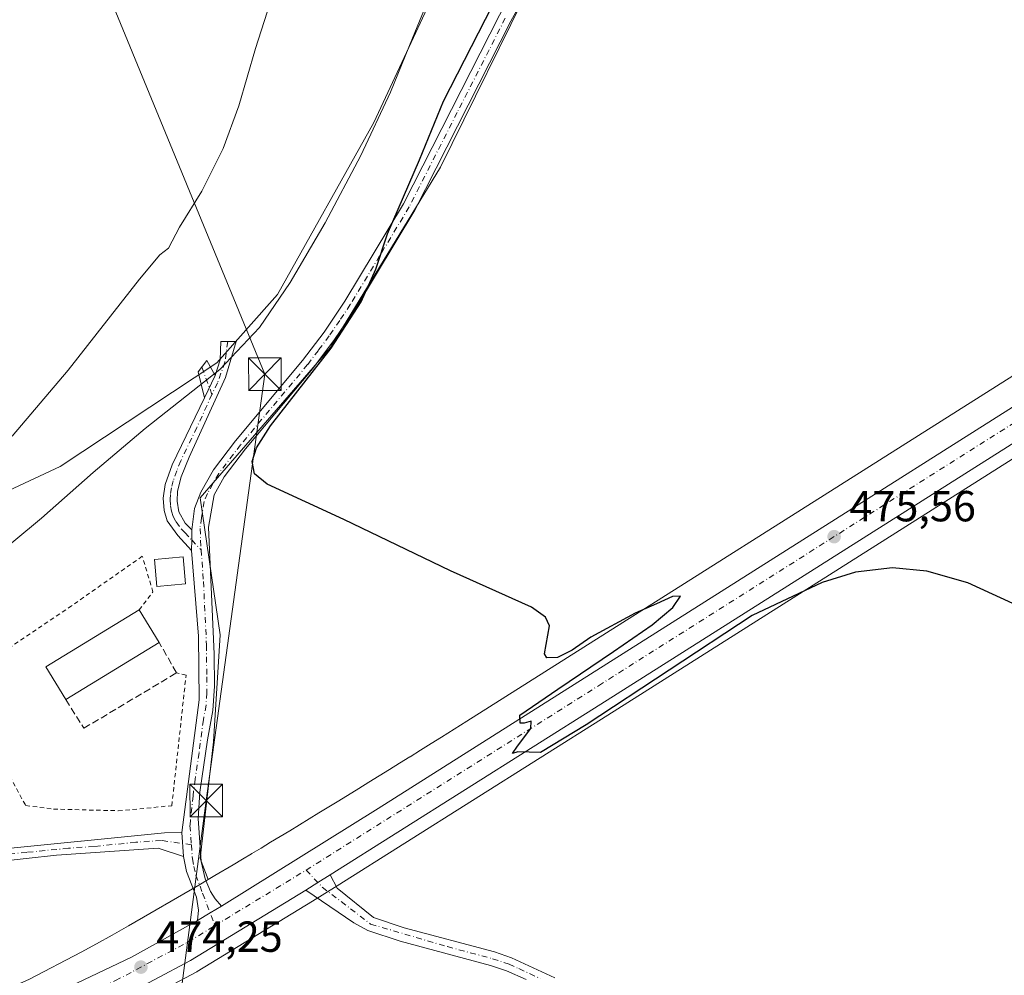
# Model space of a CAD drawing. Units: metres. Extents: x 638288 to 641750, y 4722873 to 4725256.
# Drawn here: x 641219 to 641446, y 4724428 to 4724649 of the extents above; entities that cross this region are included whole.
import ezdxf

# ---------------------------------------------------------------- set-up
doc = ezdxf.new("R2010")
doc.units = ezdxf.units.M
doc.header["$MEASUREMENT"] = 0
for name, pattern in [('DGN Style 2', [1.6480167562047852, 0.988810053722871, -0.6592067024819142]), ('DGN Style 3', [2.307223458686699, 1.648016756204785, -0.6592067024819142]), ('DGN Style 4', [2.6384748266838614, 1.318413404963828, -0.6592067024819142, 0.001648016756204785, -0.6592067024819142])]:
    doc.linetypes.add(name, pattern=pattern)
for name, color, linetype, lineweight in [('Alambrada', 7, 'DGN Style 2', 0), ('Camino Cxs', 7, 'Continuous', 0), ('Camino eje', 30, 'DGN Style 4', 13), ('Carretera de calzada única Cxs', 7, 'Continuous', 13), ('Carretera de calzada única eje', 7, 'DGN Style 4', 0), ('Corriente artificial lineal', 4, 'DGN Style 3', 13), ('Cultivos herbáceos CxS', 92, 'Continuous', 0), ('Cultivos leñosos CxS', 92, 'Continuous', 0), ('Curva de nivel maestra', 30, 'Continuous', 30), ('Curva de nivel normal', 30, 'Continuous', 0), ('Edificación Cxs', 1, 'Continuous', 13), ('Instalación deportiva CxS', 7, 'Continuous', 0), ('Muro lineal', 1, 'DGN Style 3', 13), ('Núcleo urbano CxS', 7, 'Continuous', 0), ('Pastizal CxS', 92, 'Continuous', 0), ('Pista no pavimentada Cxs', 111, 'Continuous', 0), ('Pista no pavimentada eje', 91, 'DGN Style 4', 0), ('Punto de cota en terreno', 7, 'Continuous', 0), ('Rótulo de punto de cota en terreno', 7, 'Continuous', 0), ('Tendido', 6, 'Continuous', 0), ('Torre de tendido puntual', 7, 'Continuous', 0)]:
    doc.layers.add(name, color=color, linetype=linetype, lineweight=lineweight)
doc.styles.add('Style-Arial', font='txt')

# ---------------------------------------------------------------- blocks, each defined once
blk = doc.blocks.new('*U16')
at = {"layer": 'Cultivos herbáceos CxS', "color": 92, "linetype": 'Continuous', "lineweight": 0}
blk.add_polyline3d([(641371.5069000004, 4724781.274499999, 474.6408999999985), (641367.4275000002, 4724755.6229, 473.5473999999958), (641363.9310999997, 4724731.1373, 473.6518999999971), (641359.2688999996, 4724714.8135, 473.222299999994), (641331.8803000003, 4724679.2509, 471.0304999999935), (641320.8082999998, 4724668.757099999, 469.8178000000044), (641300.4124999996, 4724625.0339, 469.4916999999987), (641278.2679000003, 4724585.3903, 468.9084000000003), (641264.2827000003, 4724569.649499999, 468.718200000003), (641228.1535, 4724545.7467, 467.4072000000015), (641201.9313000003, 4724533.503900001, 465.0476000000053), (641180.3701, 4724510.941299999, 464.777700000006), (641166.9665000001, 4724484.706499999, 465.7453999999998), (641162.3043000001, 4724459.637900001, 467.2488000000012), (641168.7137000002, 4724433.4033, 469.9413999999961), (641166.3827000001, 4724425.2415, 470.360400000005)], dxfattribs=at)
blk = doc.blocks.new('5PATER')
at = {"layer": 'Cultivos leñosos CxS', "linetype": 'Continuous', "lineweight": 0}
h = blk.add_hatch(color=51, dxfattribs=at)
edge = h.paths.add_edge_path()
edge.add_ellipse((0, 0), major_axis=(-0.1095731443231308, -0.1110710700762829), ratio=0.9994222409660322, start_angle=0, end_angle=360)
blk = doc.blocks.new('5TTEND')
at = {"layer": 'Instalación deportiva CxS', "color": 7, "linetype": 'Continuous', "lineweight": 0}
for p, q in [((-0.375, 0.3754), (0.375, -0.3746)), ((0.3720000000000001, 0.3784000000000001), (-0.3720000000000001, -0.3776))]:
    blk.add_line(p, q, dxfattribs=at)
at = {"layer": 'Instalación deportiva CxS', "color": 7, "linetype": 'Continuous', "lineweight": 0, "flags": 128}
blk.add_lwpolyline([(-0.375, -0.3746), (0.375, -0.3746), (0.375, 0.3754), (-0.375, 0.3754), (-0.3720000000000001, -0.3776)], dxfattribs=at)

msp = doc.modelspace()

# ---------------------------------------------------------------- linework, layer by layer
at = {"layer": 'Alambrada', "color": 7, "linetype": 'DGN Style 2', "lineweight": 0}
msp.add_polyline3d([(641246.3901000004, 4724512.6601, 475.8077999999951), (641249.5301000001, 4724516.8101, 475.3797999999952), (641247.0800999999, 4724525.020099999, 474.8646000000008), (641230.7801000001, 4724513.600099999, 474.3576999999932), (641204.7301000003, 4724496.0701, 474.8641999999964), (641220.1901000004, 4724467.540100001, 474.2592000000004), (641226.5900999998, 4724466.720100001, 474.0905000000057), (641241.5500999996, 4724466.340100001, 474.0016999999935), (641253.8901000004, 4724467.5001, 474.1000000000058), (641257.1601, 4724497.610099999, 474.624100000001), (641254.9600999998, 4724498.130100001, 474.7590999999957)], dxfattribs=at)
at = {"layer": 'Camino Cxs', "color": 7, "linetype": 'Continuous', "lineweight": 0, "extrusion": (0.05621025589149761, 0.116273634127477, 0.9916253572490984), "elevation": 585854.3127967727, "flags": 128}
msp.add_lwpolyline([(1478980.191253857, -4494679.314035848), (1478980.191253857, -4494673.567905637)], dxfattribs=at)
msp.add_lwpolyline([(1478980.191253857, -4494679.314035848), (1478980.191253857, -4494673.567905637)], dxfattribs=at)
at = {"layer": 'Camino Cxs', "color": 7, "linetype": 'Continuous', "lineweight": 0, "extrusion": (-0.9997996409222606, 0.01283416981956958, 0.01536105780086322), "elevation": -580487.2822365246, "flags": 128}
msp.add_lwpolyline([(-4732368.11333515, 9393.224482955766), (-4732370.550852681, 9392.802133123543), (-4732372.901018486, 9392.661116485282)], dxfattribs=at)
at = {"layer": 'Camino Cxs', "color": 7, "linetype": 'Continuous', "lineweight": 0, "extrusion": (-0.0002850312053047366, 0.004026979330018925, 0.9999918510641413), "elevation": 19316.71034667626, "flags": 128}
msp.add_lwpolyline([(641256.7092155865, 4724416.319158329), (641256.3192092456, 4724421.829203005)], dxfattribs=at)
at = {"layer": 'Camino Cxs', "color": 7, "linetype": 'Continuous', "lineweight": 0}
msp.add_polyline3d([(641258.4901000002, 4724531.120100001, 474.6542000000045), (641258.4621000001, 4724528.770099999, 474.7951999999932), (641258.4373000005, 4724526.332699999, 475.2174999999989), (641255.2401000002, 4724529.8301, 474.8849000000046), (641252.8101000005, 4724533.200099999, 474.4891000000061), (641252.1001000004, 4724535.5701, 474.3166999999958), (641251.9200999998, 4724538.450099999, 473.9961000000039), (641252.3701, 4724541.5601, 473.4928999999975), (641253.9600999998, 4724546.100099999, 472.9070999999968), (641261.4101, 4724561.540100001, 470.8481000000029), (641263.8901000004, 4724566.670100001, 470.1059999999998), (641265.0500999996, 4724570.290100001, 469.534799999994), (641265.2100999998, 4724574.5601, 468.7728999999963), (641268.7200999996, 4724574.5701, 469.5718999999954), (641266.2801000001, 4724566.2601, 470.811600000001), (641257.8901000004, 4724547.9001, 473.2035000000033), (641256.0500999996, 4724543.300100001, 473.7581000000064), (641255.2200999996, 4724540.0101, 474.0611999999965), (641255.0900999998, 4724537.7401, 474.3087999999989), (641255.5201000003, 4724535.2301, 474.4484999999986), (641256.9700999996, 4724532.670100001, 474.5463000000018)], close=True, dxfattribs=at)
for points in [[(641263.8901000004, 4724566.670100001, 470.1059999999998), (641265.0500999996, 4724570.290100001, 469.534799999994), (641265.2100999998, 4724574.5601, 468.7728999999963), (641268.7200999996, 4724574.5701, 469.5718999999954), (641266.2801000001, 4724566.2601, 470.811600000001), (641257.8901000004, 4724547.9001, 473.2035000000033), (641256.0500999996, 4724543.300100001, 473.7581000000064), (641255.2200999996, 4724540.0101, 474.0611999999965), (641255.0900999998, 4724537.7401, 474.3087999999989), (641255.5201000003, 4724535.2301, 474.4484999999986), (641256.9700999996, 4724532.670100001, 474.5463000000018), (641258.4901000002, 4724531.120100001, 474.6542000000045)], [(641261.4101, 4724561.540100001, 470.8481000000029), (641259.9401000004, 4724567.5801, 469.0234999999957), (641261.9301000005, 4724570.1601, 468.9026000000013), (641263.8901000004, 4724566.670100001, 470.1059999999998)], [(641258.4373000005, 4724526.332699999, 475.2174999999989), (641255.2401000002, 4724529.8301, 474.8849000000046), (641252.8101000005, 4724533.200099999, 474.4891000000061), (641252.1001000004, 4724535.5701, 474.3166999999958), (641251.9200999998, 4724538.450099999, 473.9961000000039), (641252.3701, 4724541.5601, 473.4928999999975), (641253.9600999998, 4724546.100099999, 472.9070999999968), (641261.4101, 4724561.540100001, 470.8481000000029)], [(641213.6001000004, 4724457.4101, 473.561400000006), (641252.2200999996, 4724461.2501, 474.0053999999946), (641256.2100999998, 4724461.3101, 474.1842000000034), (641256.6001000004, 4724455.800100001, 474.2065000000002), (641250.7200999996, 4724457.710100001, 473.9429999999993), (641227.2801000001, 4724456.0801, 473.8252000000066), (641213.2600999996, 4724454.5701, 473.5678999999946)], [(641213.6001000004, 4724457.4101, 473.561400000006), (641252.2200999996, 4724461.2501, 474.0053999999946), (641256.2100999998, 4724461.3101, 474.1842000000034)], [(641256.6001000004, 4724455.800100001, 474.2065000000002), (641250.7200999996, 4724457.710100001, 473.9429999999993), (641227.2801000001, 4724456.0801, 473.8252000000066), (641213.2600999996, 4724454.5701, 473.5678999999946)]]:
    msp.add_polyline3d(points, dxfattribs=at)
msp.add_3dface([(641263.8901000004, 4724566.670100001, 470.1059999999998), (641261.4101, 4724561.540100001, 470.8481000000029), (641259.9401000004, 4724567.5801, 469.0234999999957), (641261.9301000005, 4724570.1601, 468.9026000000013)], dxfattribs=at)
at = {"layer": 'Camino eje', "color": 30, "linetype": 'DGN Style 4', "lineweight": 13, "extrusion": (-0.1012966915179568, 0.2717546316357001, 0.9570205851872053), "elevation": 1219414.649385305, "flags": 128}
msp.add_lwpolyline([(-2251047.385534504, -4022260.335452177), (-2251047.385534504, -4022253.283524687)], dxfattribs=at)
at = {"layer": 'Camino eje', "color": 30, "linetype": 'DGN Style 4', "lineweight": 13}
for points in [[(641266.7814999997, 4724574.5645, 469.0501999999979), (641266.1240999997, 4724569.807700001, 469.8852999999945), (641264.4151, 4724565.009500001, 470.6747000000032), (641263.1305000001, 4724562.3365, 471.0301000000036)], [(641263.1305000001, 4724562.3365, 471.0301000000036), (641259.6501000002, 4724554.720100001, 472.1073000000034), (641255.9250999996, 4724547.0001, 473.0509000000021), (641255.0050999997, 4724544.700099999, 473.334400000007), (641254.2100999998, 4724542.4301, 473.6324000000022), (641253.7950999998, 4724540.7851, 473.7939999999944), (641253.5701000001, 4724539.2301, 473.9839999999967), (641253.5050999997, 4724538.095100001, 474.1380999999965), (641253.5950999996, 4724536.655099999, 474.281799999997), (641253.8101000005, 4724535.4001, 474.3696000000054), (641254.1651, 4724534.215100001, 474.4495000000024), (641254.8901000004, 4724532.9351, 474.5253999999986), (641256.1051000003, 4724531.2501, 474.6796999999933), (641256.8651000002, 4724530.475099999, 474.725900000005), (641258.4621000001, 4724528.770099999, 474.7951999999932), (641260.6407000005, 4724526.4737, 474.9176000000007)], [(641258.3876999998, 4724458.486300001, 474.3408000000054), (641251.4700999996, 4724459.4801, 473.9716000000044), (641245.6101000002, 4724459.0725, 473.9419999999955), (641235.9550999999, 4724458.112500001, 473.798299999995), (641230.0950999996, 4724457.7051, 473.7801999999938), (641220.4401000004, 4724456.745100001, 473.6634999999952), (641213.4301000005, 4724455.9901, 473.5651000000071)]]:
    msp.add_polyline3d(points, dxfattribs=at)
at = {"layer": 'Carretera de calzada única Cxs', "color": 7, "linetype": 'Continuous', "lineweight": 13, "extrusion": (-0.5333669140385496, 0.8455469464885339, 0.02387668932056648), "elevation": 3652713.841371877, "flags": 128}
msp.add_lwpolyline([(-3062980.510141971, -86764.81894411884), (-3062977.159475672, -86764.97958991716), (-3062973.8681557, -86764.99849530688)], dxfattribs=at)
at = {"layer": 'Carretera de calzada única Cxs', "color": 7, "linetype": 'Continuous', "lineweight": 13, "extrusion": (-0.0742959207803272, 0.1134538108712432, 0.9907614995316458), "elevation": 488831.8576789018, "flags": 128}
msp.add_lwpolyline([(-3124734.365409026, -3567735.143002005), (-3124703.264979563, -3567736.178279441), (-3124684.351637343, -3567737.904730845), (-3124678.73330487, -3567738.807766148)], dxfattribs=at)
at = {"layer": 'Carretera de calzada única Cxs', "color": 7, "linetype": 'Continuous', "lineweight": 13, "extrusion": (-0.1419394224059642, 0.2504448922211634, 0.9576693355889554), "elevation": 1092646.292224155, "flags": 128}
msp.add_lwpolyline([(-2887355.865378282, -3633298.456152773), (-2887359.275907947, -3633298.588156558), (-2887362.316020635, -3633298.587461801)], dxfattribs=at)
at = {"layer": 'Carretera de calzada única Cxs', "color": 7, "linetype": 'Continuous', "lineweight": 13}
for points in [[(641265.3400999998, 4724444.3301, 474.2483999999968), (641301.4700999996, 4724466.840100001, 474.4642000000022), (641548.5000999998, 4724623.1601, 476.3889999999956), (641579.4700999996, 4724643.4101, 476.5576000000001), (641593.9200999998, 4724653.940099999, 476.3043000000035), (641601.9200999998, 4724660.7301, 476.0341000000044), (641606.7901, 4724665.5101, 475.9499999999971), (641617.7401000002, 4724678.370100001, 475.3365999999951), (641621.7801000001, 4724683.7401, 475.2440999999963), (641626.4101, 4724690.4001, 475.0154999999941), (641630.7401000002, 4724697.390100001, 474.7244999999967), (641650.4901000002, 4724732.600099999, 473.5844999999972), (641659.5701000001, 4724747.960100001, 472.698000000004), (641668.1501000002, 4724760.890100001, 472.2462999999989), (641676.4700999996, 4724772.2301, 471.8567999999942), (641682.3601000002, 4724779.100099999, 471.6631000000052), (641690.0000999998, 4724787.030099999, 471.292300000001), (641698.6801000005, 4724795.4101, 470.9805999999954), (641707.3901000004, 4724802.850099999, 470.8488000000071), (641711.6690999996, 4724806.030999999, 470.786500000002)], [(641587.0100999996, 4724639.780099999, 476.4998999999953), (641546.3201000001, 4724613.420100001, 476.3530000000028), (641352.7901, 4724490.9101, 474.8993999999948), (641290.4001000002, 4724451.5601, 474.6303000000044)], [(641225.8400999998, 4724423.6801, 473.4006999999983), (641244.5800999999, 4724432.540100001, 473.8942999999999), (641259.7901, 4724441.040100001, 474.2862000000023), (641262.6948999995, 4724442.831700001, 474.2482000000019), (641265.3400999998, 4724444.3301, 474.2483999999968), (641301.4700999996, 4724466.840100001, 474.4642000000022), (641548.5000999998, 4724623.1601, 476.3889999999956)], [(641546.3201000001, 4724613.420100001, 476.3530000000028), (641352.7901, 4724490.9101, 474.8993999999948), (641290.4001000002, 4724451.5601, 474.6303000000044), (641287.5641000001, 4724449.775699999, 474.4697000000015), (641284.7801000001, 4724448.020099999, 474.450800000006), (641258.2001, 4724431.840100001, 474.3104000000022), (641241.4401000004, 4724422.9101, 474.0809000000008)], [(641012.3601000002, 4724370.590100001, 462.9505999999965), (641021.5800999999, 4724373.4301, 463.4765000000043), (641039.5800999999, 4724378.0601, 464.4697000000015), (641050.6201, 4724380.550100001, 464.9590999999928), (641077.0401, 4724385.9801, 466.2883000000002), (641108.3101000005, 4724392.2301, 467.7301000000007), (641159.3901000004, 4724403.030099999, 470.4863000000041), (641177.7100999998, 4724407.290100001, 471.5114000000031), (641188.0900999998, 4724410.0001, 472.1291999999958), (641197.2901, 4724412.8101, 472.4112000000023), (641207.6201, 4724416.390100001, 472.7758999999933), (641225.8400999998, 4724423.6801, 473.4006999999983), (641244.5800999999, 4724432.540100001, 473.8942999999999), (641259.7901, 4724441.040100001, 474.2862000000023)]]:
    msp.add_polyline3d(points, dxfattribs=at)
at = {"layer": 'Carretera de calzada única eje', "color": 7, "linetype": 'DGN Style 4', "lineweight": 0, "extrusion": (0.3477972304680884, -0.5764153326839723, 0.7394473955093446), "elevation": -2499859.002013911, "flags": 128}
msp.add_lwpolyline([(2989807.672482233, 2746508.057636889), (2989831.564402889, 2746508.189541388), (2989832.281887436, 2746508.20870319)], dxfattribs=at)
at = {"layer": 'Carretera de calzada única eje', "color": 7, "linetype": 'DGN Style 4', "lineweight": 0}
for points in [[(641284.8470999999, 4724452.662900001, 474.4863000000041), (641352.2600999996, 4724495.170100001, 474.9250999999931), (641545.7901, 4724617.6801, 476.4741999999969), (641590.0311000004, 4724646.533299999, 476.4036000000052)], [(641232.9587000003, 4724423.608899999, 473.7070999999996), (641240.9101, 4724427.170100001, 473.9369000000006), (641257.6700999998, 4724436.100099999, 474.4872000000032), (641263.8339000001, 4724439.853499999, 474.3846000000049)]]:
    msp.add_polyline3d(points, dxfattribs=at)
at = {"layer": 'Corriente artificial lineal', "color": 4, "linetype": 'DGN Style 3', "lineweight": 13, "extrusion": (-0.002600270787648836, -0.001662973185817761, 0.9999952365446619), "elevation": -9050.233414084494, "flags": 128}
msp.add_lwpolyline([(641682.6501228162, 4724479.669735609), (641425.7584439109, 4724315.378408437)], dxfattribs=at)
at = {"layer": 'Cultivos herbáceos CxS', "color": 92, "linetype": 'Continuous', "lineweight": 0}
for points in [[(641385.4892999995, 4724816.889900001, 477.6530000000057), (641375.9987000005, 4724812.1765, 475.8074999999953), (641371.5069000004, 4724781.274499999, 474.6408999999985), (641367.4275000002, 4724755.6229, 473.5473999999958), (641363.9310999997, 4724731.1373, 473.6518999999971), (641359.2688999996, 4724714.8135, 473.222299999994), (641331.8803000003, 4724679.2509, 471.0304999999935), (641320.8082999998, 4724668.757099999, 469.8178000000044), (641300.4124999996, 4724625.0339, 469.4916999999987), (641278.2679000003, 4724585.3903, 468.9084000000003), (641264.2827000003, 4724569.649499999, 468.718200000003), (641228.1535, 4724545.7467, 467.4072000000015), (641201.9313000003, 4724533.503900001, 465.0476000000053), (641180.3701, 4724510.941299999, 464.777700000006), (641166.9665000001, 4724484.706499999, 465.7453999999998), (641162.3043000001, 4724459.637900001, 467.2488000000012), (641168.7137000002, 4724433.4033, 469.9413999999961), (641166.3827000001, 4724425.2415, 470.360400000005), (641155.8063000003, 4724408.533299999, 469.1475999999967)], [(641386.7040999997, 4724791.979699999, 477.7415000000037), (641387.4738999996, 4724776.1987, 477.8350000000065), (641386.9276999999, 4724761.8115, 477.5198999999994), (641379.0181, 4724724.892300001, 476.6754999999976), (641362.0714999996, 4724693.310900001, 475.9070000000065), (641337.4221000001, 4724658.6481, 475.5641999999935), (641315.8534000004, 4724614.742900001, 475.1999999999971), (641290.4326999999, 4724573.147500001, 474.4403000000021), (641260.3913000004, 4724538.486099999, 474.2908000000025), (641265.0126999998, 4724506.9045, 474.3824000000022), (641263.4713000003, 4724482.255700001, 474.0773999999947), (641260.3898999998, 4724455.2963, 473.9367000000057), (641262.2770999996, 4724450.4735, 473.9536999999983)], [(641449.1933000004, 4724567.5087, 475.4098999999987), (641321.8998999996, 4724486.9779, 474.4933000000019), (641316.0461999997, 4724483.321900001, 474.3515999999945), (641313.6355, 4724481.8189, 474.3411000000052), (641311.2107999995, 4724480.310900001, 474.3090999999986), (641308.7959000003, 4724478.808499999, 474.2909999999974), (641308.7862999998, 4724478.8025, 474.2909999999974), (641306.3898999998, 4724477.3069, 474.2798999999941), (641304.0349000003, 4724475.840299999, 474.2534000000014), (641299.3191000001, 4724472.929500001, 474.2220999999991), (641299.2981000004, 4724472.9165, 474.2219000000041), (641296.9612999996, 4724471.464299999, 474.1777000000002), (641292.3585000001, 4724468.626499999, 474.1490000000049), (641290.0822999999, 4724467.236099999, 474.1301999999997), (641290.0576999999, 4724467.220699999, 474.1297999999952), (641287.7925000006, 4724465.8257, 474.0853000000062), (641285.5486000003, 4724464.462300001, 474.0847000000067), (641285.5314999997, 4724464.452099999, 474.084799999997), (641283.2811000004, 4724463.077299999, 474.1141999999964), (641281.0621999997, 4724461.729499999, 474.1226000000024), (641278.8498000001, 4724460.391100001, 474.1178000000073), (641276.6481999997, 4724459.065099999, 474.1070999999939), (641276.6413000004, 4724459.060900001, 474.1070000000037), (641274.4539000001, 4724457.740499999, 474.0718999999954), (641272.2977, 4724456.447899999, 474.0434999999998), (641272.2829, 4724456.438899999, 474.0433000000049), (641270.1379000006, 4724455.1469, 474.0209000000032), (641268.0170999998, 4724453.8803, 474.0117000000028), (641263.8229, 4724451.3773, 473.9676999999938), (641262.2770999996, 4724450.4735, 473.9536999999983), (641260.3898999998, 4724455.2963, 473.9367000000057), (641263.4713000003, 4724482.255700001, 474.0773999999947), (641265.0126999998, 4724506.9045, 474.3824000000022), (641260.3913000004, 4724538.486099999, 474.2908000000025), (641290.4326999999, 4724573.147500001, 474.4403000000021), (641315.8534000004, 4724614.742900001, 475.1999999999971), (641337.4221000001, 4724658.6481, 475.5641999999935)], [(641242.8507000003, 4724420.262499999, 473.9152000000031), (641259.6107000001, 4724429.192500001, 474.1316999999981), (641259.7001, 4724429.2421, 474.1321000000025), (641259.7605, 4724429.277899999, 474.132500000007), (641286.3497000001, 4724445.469699999, 474.2958000000072), (641291.9896999998, 4724449.022100001, 474.3888000000007), (641354.3925000001, 4724488.3739, 474.7624999999971), (641487.1754999999, 4724572.429500001, 475.6824000000051)], [(641487.1754999999, 4724572.429500001, 475.6824000000051), (641354.3925000001, 4724488.3739, 474.7624999999971), (641291.9896999998, 4724449.022100001, 474.3888000000007), (641286.3497000001, 4724445.469699999, 474.2958000000072), (641259.7605, 4724429.277899999, 474.132500000007), (641259.7001, 4724429.2421, 474.1321000000025), (641259.6107000001, 4724429.192500001, 474.1316999999981), (641242.8507000003, 4724420.262499999, 473.9152000000031)], [(641449.1933000004, 4724567.5087, 475.4098999999987), (641321.8998999996, 4724486.9779, 474.4933000000019), (641316.0461999997, 4724483.321900001, 474.3515999999945), (641313.6355, 4724481.8189, 474.3411000000052), (641311.2107999995, 4724480.310900001, 474.3090999999986), (641308.7959000003, 4724478.808499999, 474.2909999999974), (641308.7862999998, 4724478.8025, 474.2909999999974), (641306.3898999998, 4724477.3069, 474.2798999999941), (641304.0349000003, 4724475.840299999, 474.2534000000014), (641299.3191000001, 4724472.929500001, 474.2220999999991), (641299.2981000004, 4724472.9165, 474.2219000000041), (641296.9612999996, 4724471.464299999, 474.1777000000002), (641292.3585000001, 4724468.626499999, 474.1490000000049), (641290.0822999999, 4724467.236099999, 474.1301999999997), (641290.0576999999, 4724467.220699999, 474.1297999999952), (641287.7925000006, 4724465.8257, 474.0853000000062), (641285.5486000003, 4724464.462300001, 474.0847000000067), (641285.5314999997, 4724464.452099999, 474.084799999997), (641283.2811000004, 4724463.077299999, 474.1141999999964), (641281.0621999997, 4724461.729499999, 474.1226000000024), (641278.8498000001, 4724460.391100001, 474.1178000000073), (641276.6481999997, 4724459.065099999, 474.1070999999939), (641276.6413000004, 4724459.060900001, 474.1070000000037), (641274.4539000001, 4724457.740499999, 474.0718999999954), (641272.2977, 4724456.447899999, 474.0434999999998), (641272.2829, 4724456.438899999, 474.0433000000049), (641270.1379000006, 4724455.1469, 474.0209000000032), (641268.0170999998, 4724453.8803, 474.0117000000028), (641263.8229, 4724451.3773, 473.9676999999938), (641262.2770999996, 4724450.4735, 473.9536999999983)]]:
    msp.add_polyline3d(points, dxfattribs=at)
at = {"layer": 'Curva de nivel maestra', "color": 30, "linetype": 'Continuous', "lineweight": 30, "elevation": 475, "flags": 128}
msp.add_lwpolyline([(641450.5599999997, 4724512.8301), (641437.3799999999, 4724518.9001), (641427.9199999999, 4724521.610099999), (641420.0499999998, 4724522.350099999), (641411.5099999999, 4724521.350099999), (641403.7699999996, 4724519.0001), (641387.6699999999, 4724511.390100001), (641349.3899999997, 4724486.1501), (641338.8899999997, 4724479.780099999), (641333.6200000001, 4724479.920100001), (641332.4000000004, 4724479.530099999), (641333.5999999996, 4724481.2401), (641336.6799999997, 4724485.300100001), (641336.7199999997, 4724486.9801), (641335.1299999999, 4724486.5101), (641334.1500000004, 4724486.540100001), (641334.0700000003, 4724488.390100001), (641342.8499999996, 4724494.4101), (641355.6600000003, 4724503.0701), (641364.5800000001, 4724509.210100001), (641369.4100000003, 4724513.210100001), (641371.1699999999, 4724515.790100001), (641369.3200000003, 4724515.7601), (641365.6200000001, 4724514.050100001), (641360.7199999997, 4724511.9001), (641350.4699999997, 4724506.340100001), (641346.1699999999, 4724503.390100001), (641342.79, 4724501.640100001), (641340.3499999996, 4724501.5601), (641339.7699999996, 4724502.540100001), (641340.9100000003, 4724509.0101), (641339.9900000002, 4724510.950099999), (641336.7599999999, 4724513.270099999), (641318.1200000001, 4724521.6501), (641293.5, 4724533.520099999), (641275.8600000005, 4724541.620100001), (641272.9199999999, 4724544.0601), (641272.3799999999, 4724546.880100001), (641273.4400000004, 4724550.0101), (641276.6600000003, 4724555.120100001), (641290.5800000001, 4724572.9901), (641297.5, 4724583.710100001), (641300.9199999999, 4724591.2301), (641303.6200000001, 4724599.340100001), (641311.0099999999, 4724616.4301), (641316.5099999999, 4724629.9301), (641327.7699999996, 4724652.040100001)], dxfattribs=at)
at = {"layer": 'Curva de nivel normal', "color": 30, "linetype": 'Continuous', "lineweight": 0, "flags": 128}
for points, elevation in [([(641199.1500000004, 4724513.390100001), (641223.8600000005, 4724533.800100001), (641235.7400000002, 4724544.350099999), (641247.7599999999, 4724554.460100001), (641264.9699999997, 4724568.050100001), (641274.0700000003, 4724577.7301), (641281.1799999997, 4724588.140100001), (641289.2300000006, 4724601.880100001), (641297.4800000006, 4724617.420100001), (641304.2999999998, 4724632.050100001), (641309.3600000005, 4724644.460100001), (641317.6699999999, 4724664.690099999), (641321.8600000005, 4724679.120100001), (641328.9500000002, 4724702.040100001), (641331.6100000005, 4724715.040100001), (641331.9600000001, 4724723.840100001), (641331.5499999998, 4724734.920100001), (641329.7800000003, 4724748.110099999), (641327.1299999999, 4724756.130100001), (641325.6699999999, 4724760.300100001), (641321.5300000003, 4724768.420100001)], 470), ([(641217.0700000003, 4724552.7401), (641230.0099999999, 4724567.890100001), (641246.4199999999, 4724588.9101), (641251.1500000004, 4724594.4901), (641253.1200000001, 4724596.050100001), (641255.6699999999, 4724600.880100001), (641260.8099999997, 4724609.220100001), (641265.6900000004, 4724619.0101), (641269.3600000005, 4724628.860099999), (641273.1900000004, 4724642.0801), (641276.5599999997, 4724652.6601)], 465)]:
    msp.add_lwpolyline(points, dxfattribs=dict(at, elevation=elevation))
at = {"layer": 'Edificación Cxs', "color": 1, "linetype": 'Continuous', "lineweight": 13, "extrusion": (-0.04692978223782295, 0.0107764295099406, 0.9988400593218756), "elevation": 21295.08009338432, "flags": 128}
msp.add_lwpolyline([(-4748160.998227463, -431872.0007868479), (-4748167.346709302, -431878.1854746481), (-4748184.961363223, -431860.0779216159)], dxfattribs=at)
at = {"layer": 'Edificación Cxs', "color": 1, "linetype": 'Continuous', "lineweight": 13, "extrusion": (-0.009970099396605014, 0.01635009792956531, 0.9998166188935427), "elevation": 71328.67496093415, "flags": 128}
msp.add_lwpolyline([(-3007197.095544533, -3699174.892233586), (-3007197.095544533, -3699166.035910186)], dxfattribs=at)
at = {"layer": 'Edificación Cxs', "color": 1, "linetype": 'Continuous', "lineweight": 13, "extrusion": (-0.02514067297608854, -0.01529643355589537, 0.9995668890488418), "elevation": -87913.7887882967, "flags": 128}
msp.add_lwpolyline([(-3702823.071690087, 3002253.150228192), (-3702823.071690088, 3002227.878774145)], dxfattribs=at)
at = {"layer": 'Edificación Cxs', "color": 1, "linetype": 'Continuous', "lineweight": 13}
msp.add_polyline3d([(641257.0701000001, 4724518.6501, 475.9098999999987), (641250.4401000004, 4724518.050100001, 475.7740000000049), (641249.8701, 4724524.290100001, 475.9174000000058), (641256.5100999996, 4724524.890100001, 476.032600000006), (641257.0701000001, 4724518.6501, 475.9098999999987)], dxfattribs=at)
for points in [[(641257.0701000001, 4724518.6501, 476.032600000006), (641250.4401000004, 4724518.050100001, 476.032600000006), (641249.8701, 4724524.290100001, 476.032600000006), (641256.5100999996, 4724524.890100001, 476.032600000006)], [(641251.0000999998, 4724505.100099999, 475.9774000000034), (641229.4200999998, 4724491.970100001, 475.9774000000034), (641224.8201000001, 4724499.540100001, 475.9774000000034), (641246.3901000004, 4724512.6601, 475.9774000000034)]]:
    msp.add_3dface(points, dxfattribs=at)
at = {"layer": 'Muro lineal', "color": 1, "linetype": 'DGN Style 3', "lineweight": 13}
msp.add_polyline3d([(641229.4200999998, 4724491.970100001, 475.233699999997), (641233.6001000004, 4724485.350099999, 474.3852999999945), (641254.9600999998, 4724498.130100001, 474.7590999999957), (641251.0000999998, 4724505.100099999, 475.9774000000034)], dxfattribs=at)
at = {"layer": 'Núcleo urbano CxS', "color": 7, "linetype": 'Continuous', "lineweight": 0}
for points in [[(641487.1754999999, 4724572.429500001, 475.6824000000051), (641354.3925000001, 4724488.3739, 474.7624999999971), (641291.9896999998, 4724449.022100001, 474.3888000000007), (641286.3497000001, 4724445.469699999, 474.2958000000072), (641259.7605, 4724429.277899999, 474.132500000007), (641259.7001, 4724429.2421, 474.1321000000025), (641259.6107000001, 4724429.192500001, 474.1316999999981), (641242.8507000003, 4724420.262499999, 473.9152000000031)], [(641487.1754999999, 4724572.429500001, 475.6824000000051), (641354.3925000001, 4724488.3739, 474.7624999999971), (641291.9896999998, 4724449.022100001, 474.3888000000007), (641286.3497000001, 4724445.469699999, 474.2958000000072), (641259.7605, 4724429.277899999, 474.132500000007), (641259.7001, 4724429.2421, 474.1321000000025), (641259.6107000001, 4724429.192500001, 474.1316999999981), (641242.8507000003, 4724420.262499999, 473.9152000000031)], [(641220.9373000005, 4724427.440099999, 473.4231), (641232.9895000001, 4724433.7071, 473.5828000000038), (641236.5126999998, 4724435.640100001, 473.6186000000016), (641240.1551000001, 4724437.6829, 473.7163), (641243.8627000004, 4724439.782299999, 473.7378999999929), (641260.1048999998, 4724449.203500001, 473.9357000000019), (641262.2770999996, 4724450.4735, 473.9536999999983), (641263.8229, 4724451.3773, 473.9676999999938), (641268.0170999998, 4724453.8803, 474.0117000000028), (641270.1379000006, 4724455.1469, 474.0209000000032), (641272.2829, 4724456.438899999, 474.0433000000049), (641272.2977, 4724456.447899999, 474.0434999999998), (641274.4539000001, 4724457.740499999, 474.0718999999954), (641276.6413000004, 4724459.060900001, 474.1070000000037), (641276.6481999997, 4724459.065099999, 474.1070999999939), (641278.8498000001, 4724460.391100001, 474.1178000000073), (641281.0621999997, 4724461.729499999, 474.1226000000024), (641283.2811000004, 4724463.077299999, 474.1141999999964), (641285.5314999997, 4724464.452099999, 474.084799999997), (641285.5486000003, 4724464.462300001, 474.0847000000067), (641287.7925000006, 4724465.8257, 474.0853000000062), (641290.0576999999, 4724467.220699999, 474.1297999999952), (641290.0822999999, 4724467.236099999, 474.1301999999997), (641292.3585000001, 4724468.626499999, 474.1490000000049), (641296.9612999996, 4724471.464299999, 474.1777000000002), (641299.2981000004, 4724472.9165, 474.2219000000041), (641299.3191000001, 4724472.929500001, 474.2220999999991), (641304.0349000003, 4724475.840299999, 474.2534000000014), (641306.3898999998, 4724477.3069, 474.2798999999941), (641308.7862999998, 4724478.8025, 474.2909999999974), (641308.7959000003, 4724478.808499999, 474.2909999999974), (641311.2107999995, 4724480.310900001, 474.3090999999986), (641313.6355, 4724481.8189, 474.3411000000052), (641316.0461999997, 4724483.321900001, 474.3515999999945), (641321.8998999996, 4724486.9779, 474.4933000000019), (641449.1933000004, 4724567.5087, 475.4098999999987)], [(641449.1933000004, 4724567.5087, 475.4098999999987), (641321.8998999996, 4724486.9779, 474.4933000000019), (641316.0461999997, 4724483.321900001, 474.3515999999945), (641313.6355, 4724481.8189, 474.3411000000052), (641311.2107999995, 4724480.310900001, 474.3090999999986), (641308.7959000003, 4724478.808499999, 474.2909999999974), (641308.7862999998, 4724478.8025, 474.2909999999974), (641306.3898999998, 4724477.3069, 474.2798999999941), (641304.0349000003, 4724475.840299999, 474.2534000000014), (641299.3191000001, 4724472.929500001, 474.2220999999991), (641299.2981000004, 4724472.9165, 474.2219000000041), (641296.9612999996, 4724471.464299999, 474.1777000000002), (641292.3585000001, 4724468.626499999, 474.1490000000049), (641290.0822999999, 4724467.236099999, 474.1301999999997), (641290.0576999999, 4724467.220699999, 474.1297999999952), (641287.7925000006, 4724465.8257, 474.0853000000062), (641285.5486000003, 4724464.462300001, 474.0847000000067), (641285.5314999997, 4724464.452099999, 474.084799999997), (641283.2811000004, 4724463.077299999, 474.1141999999964), (641281.0621999997, 4724461.729499999, 474.1226000000024), (641278.8498000001, 4724460.391100001, 474.1178000000073), (641276.6481999997, 4724459.065099999, 474.1070999999939), (641276.6413000004, 4724459.060900001, 474.1070000000037), (641274.4539000001, 4724457.740499999, 474.0718999999954), (641272.2977, 4724456.447899999, 474.0434999999998), (641272.2829, 4724456.438899999, 474.0433000000049), (641270.1379000006, 4724455.1469, 474.0209000000032), (641268.0170999998, 4724453.8803, 474.0117000000028), (641263.8229, 4724451.3773, 473.9676999999938), (641262.2770999996, 4724450.4735, 473.9536999999983)], [(641262.2770999996, 4724450.4735, 473.9536999999983), (641260.1048999998, 4724449.203500001, 473.9357000000019), (641243.8627000004, 4724439.782299999, 473.7378999999929), (641240.1551000001, 4724437.6829, 473.7163), (641236.5126999998, 4724435.640100001, 473.6186000000016), (641232.9895000001, 4724433.7071, 473.5828000000038), (641220.9373000005, 4724427.440099999, 473.4231), (641209.2210999997, 4724422.244899999, 473.2363999999943), (641198.8073000005, 4724418.572100001, 472.9896000000008), (641194.8570999998, 4724417.401900001, 473.064400000003), (641190.8148999996, 4724416.330700001, 472.9530999999988), (641186.6756999996, 4724415.345100001, 472.8522999999987), (641182.3914999999, 4724414.3983, 472.7069999999949), (641177.9219000004, 4724413.4981, 472.4713999999949), (641177.6665000003, 4724413.442299999, 472.4609000000055), (641173.8645000001, 4724412.5463, 472.2522000000026), (641169.9483000003, 4724411.6415, 471.7979999999953), (641165.9238999998, 4724410.740700001, 471.1941999999981), (641161.7873000001, 4724409.8213, 470.4722000000039), (641157.5610999997, 4724408.9089, 469.4949999999953), (641155.8063000003, 4724408.533299999, 469.1475999999967)]]:
    msp.add_polyline3d(points, dxfattribs=at)
at = {"layer": 'Pastizal CxS', "color": 92, "linetype": 'Continuous', "lineweight": 0}
for points in [[(641385.4892999995, 4724816.889900001, 477.6530000000057), (641375.9987000005, 4724812.1765, 475.8074999999953), (641371.5069000004, 4724781.274499999, 474.6408999999985), (641367.4275000002, 4724755.6229, 473.5473999999958), (641363.9310999997, 4724731.1373, 473.6518999999971), (641359.2688999996, 4724714.8135, 473.222299999994), (641331.8803000003, 4724679.2509, 471.0304999999935), (641320.8082999998, 4724668.757099999, 469.8178000000044), (641300.4124999996, 4724625.0339, 469.4916999999987), (641278.2679000003, 4724585.3903, 468.9084000000003), (641264.2827000003, 4724569.649499999, 468.718200000003), (641228.1535, 4724545.7467, 467.4072000000015), (641201.9313000003, 4724533.503900001, 465.0476000000053), (641180.3701, 4724510.941299999, 464.777700000006), (641166.9665000001, 4724484.706499999, 465.7453999999998), (641162.3043000001, 4724459.637900001, 467.2488000000012), (641168.7137000002, 4724433.4033, 469.9413999999961), (641166.3827000001, 4724425.2415, 470.360400000005), (641155.8063000003, 4724408.533299999, 469.1475999999967)], [(641386.7040999997, 4724791.979699999, 477.7415000000037), (641387.4738999996, 4724776.1987, 477.8350000000065), (641386.9276999999, 4724761.8115, 477.5198999999994), (641379.0181, 4724724.892300001, 476.6754999999976), (641362.0714999996, 4724693.310900001, 475.9070000000065), (641337.4221000001, 4724658.6481, 475.5641999999935), (641315.8534000004, 4724614.742900001, 475.1999999999971), (641290.4326999999, 4724573.147500001, 474.4403000000021), (641260.3913000004, 4724538.486099999, 474.2908000000025), (641265.0126999998, 4724506.9045, 474.3824000000022), (641263.4713000003, 4724482.255700001, 474.0773999999947), (641260.3898999998, 4724455.2963, 473.9367000000057), (641262.2770999996, 4724450.4735, 473.9536999999983)], [(641166.3827000001, 4724425.2415, 470.360400000005), (641168.7137000002, 4724433.4033, 469.9413999999961), (641162.3043000001, 4724459.637900001, 467.2488000000012), (641166.9665000001, 4724484.706499999, 465.7453999999998), (641180.3701, 4724510.941299999, 464.777700000006), (641201.9313000003, 4724533.503900001, 465.0476000000053), (641228.1535, 4724545.7467, 467.4072000000015), (641264.2827000003, 4724569.649499999, 468.718200000003), (641278.2679000003, 4724585.3903, 468.9084000000003), (641300.4124999996, 4724625.0339, 469.4916999999987), (641320.8082999998, 4724668.757099999, 469.8178000000044), (641331.8803000003, 4724679.2509, 471.0304999999935), (641359.2688999996, 4724714.8135, 473.222299999994), (641363.9310999997, 4724731.1373, 473.6518999999971), (641367.4275000002, 4724755.6229, 473.5473999999958), (641371.5069000004, 4724781.274499999, 474.6408999999985)], [(641387.4738999996, 4724776.1987, 477.8350000000065), (641386.9276999999, 4724761.8115, 477.5198999999994), (641379.0181, 4724724.892300001, 476.6754999999976), (641362.0714999996, 4724693.310900001, 475.9070000000065), (641337.4221000001, 4724658.6481, 475.5641999999935), (641315.8534000004, 4724614.742900001, 475.1999999999971), (641290.4326999999, 4724573.147500001, 474.4403000000021), (641260.3913000004, 4724538.486099999, 474.2908000000025), (641265.0126999998, 4724506.9045, 474.3824000000022), (641263.4713000003, 4724482.255700001, 474.0773999999947), (641260.3898999998, 4724455.2963, 473.9367000000057), (641262.2770999996, 4724450.4735, 473.9536999999983), (641260.1048999998, 4724449.203500001, 473.9357000000019), (641243.8627000004, 4724439.782299999, 473.7378999999929), (641240.1551000001, 4724437.6829, 473.7163), (641236.5126999998, 4724435.640100001, 473.6186000000016), (641232.9895000001, 4724433.7071, 473.5828000000038), (641220.9373000005, 4724427.440099999, 473.4231)], [(641262.2770999996, 4724450.4735, 473.9536999999983), (641260.1048999998, 4724449.203500001, 473.9357000000019), (641243.8627000004, 4724439.782299999, 473.7378999999929), (641240.1551000001, 4724437.6829, 473.7163), (641236.5126999998, 4724435.640100001, 473.6186000000016), (641232.9895000001, 4724433.7071, 473.5828000000038), (641220.9373000005, 4724427.440099999, 473.4231), (641209.2210999997, 4724422.244899999, 473.2363999999943), (641198.8073000005, 4724418.572100001, 472.9896000000008), (641194.8570999998, 4724417.401900001, 473.064400000003), (641190.8148999996, 4724416.330700001, 472.9530999999988), (641186.6756999996, 4724415.345100001, 472.8522999999987), (641182.3914999999, 4724414.3983, 472.7069999999949), (641177.9219000004, 4724413.4981, 472.4713999999949), (641177.6665000003, 4724413.442299999, 472.4609000000055), (641173.8645000001, 4724412.5463, 472.2522000000026), (641169.9483000003, 4724411.6415, 471.7979999999953), (641165.9238999998, 4724410.740700001, 471.1941999999981), (641161.7873000001, 4724409.8213, 470.4722000000039), (641157.5610999997, 4724408.9089, 469.4949999999953), (641155.8063000003, 4724408.533299999, 469.1475999999967)]]:
    msp.add_polyline3d(points, dxfattribs=at)
at = {"layer": 'Pista no pavimentada Cxs', "color": 111, "linetype": 'Continuous', "lineweight": 0, "extrusion": (-0.9997996409222606, 0.01283416981956958, 0.01536105780086322), "elevation": -580487.2822365246, "flags": 128}
msp.add_lwpolyline([(-4732368.11333515, 9393.224482955766), (-4732370.550852681, 9392.802133123543), (-4732372.901018486, 9392.661116485282)], dxfattribs=at)
at = {"layer": 'Pista no pavimentada Cxs', "color": 111, "linetype": 'Continuous', "lineweight": 0, "extrusion": (-0.0002850312053047366, 0.004026979330018925, 0.9999918510641413), "elevation": 19316.71034667626, "flags": 128}
msp.add_lwpolyline([(641256.7092155865, 4724416.319158329), (641256.3192092456, 4724421.829203005)], dxfattribs=at)
at = {"layer": 'Pista no pavimentada Cxs', "color": 111, "linetype": 'Continuous', "lineweight": 0, "extrusion": (-0.5333669140385496, 0.8455469464885339, 0.02387668932056648), "elevation": 3652713.841371877, "flags": 128}
msp.add_lwpolyline([(-3062980.510141971, -86764.81894411884), (-3062977.159475672, -86764.97958991716), (-3062973.8681557, -86764.99849530688)], dxfattribs=at)
at = {"layer": 'Pista no pavimentada Cxs', "color": 111, "linetype": 'Continuous', "lineweight": 0, "extrusion": (-0.1419394224059642, 0.2504448922211634, 0.9576693355889554), "elevation": 1092646.292224155, "flags": 128}
msp.add_lwpolyline([(-2887355.865378282, -3633298.456152773), (-2887359.275907947, -3633298.588156558), (-2887362.316020635, -3633298.587461801)], dxfattribs=at)
at = {"layer": 'Pista no pavimentada Cxs', "color": 111, "linetype": 'Continuous', "lineweight": 0}
for points in [[(641258.4901000002, 4724531.120100001, 474.6542000000045), (641259.0800999999, 4724536.020099999, 474.5632999999943), (641260.5701000001, 4724539.7601, 474.5102000000043), (641263.4600999998, 4724544.9301, 474.4649999999965), (641268.5900999998, 4724551.630100001, 474.5381999999955), (641284.0401, 4724570.130100001, 474.502999999997), (641288.9700999996, 4724576.690099999, 474.939400000003), (641293.7901, 4724583.8301, 474.7004000000015), (641307.3000999996, 4724606.270099999, 474.9997000000003), (641329.4401000004, 4724649.7601, 475.6551000000036), (641336.2600999996, 4724662.210100001, 475.710500000001), (641347.9200999998, 4724679.2601, 475.8845000000001), (641363.3901000004, 4724700.210100001, 476.0522999999957), (641367.9001000002, 4724707.790100001, 476.3904000000039), (641371.4001000002, 4724716.950099999, 476.3383000000031), (641373.0401, 4724723.2501, 476.5182000000059), (641376.1300999997, 4724741.050100001, 476.607999999993), (641378.1201, 4724759.200099999, 476.7679999999964), (641379.4700999996, 4724786.860099999, 477.1103000000003)], [(641338.7701000003, 4724660.670100001, 476.0236000000005), (641332.0401, 4724648.390100001, 475.9746000000014), (641309.8701, 4724604.850099999, 475.4008000000031), (641296.2701000003, 4724582.2501, 475.2011999999959), (641291.3601000002, 4724574.9901, 475.1695000000037), (641286.3501000004, 4724568.3101, 474.959600000002), (641270.8800999997, 4724549.790100001, 474.8151000000071), (641265.9200999998, 4724543.3101, 474.688599999994), (641263.6201, 4724539.200099999, 474.6747000000032), (641262.3000999996, 4724531.7301, 474.6652000000031), (641263.6801000005, 4724502.460100001, 474.4633999999933), (641263.7100999998, 4724495.090100001, 474.480899999995), (641263.3701, 4724489.440099999, 474.4334999999992), (641262.1101000002, 4724482.710100001, 474.2002999999968), (641260.3300999999, 4724470.630100001, 474.3393999999971), (641259.9301000005, 4724464.5801, 474.292300000001), (641260.6401000004, 4724454.6501, 474.1763000000064), (641261.5800999999, 4724450.670100001, 474.1187000000064), (641262.7901, 4724447.700099999, 474.1643999999943), (641263.8501000004, 4724446.0001, 474.1944999999978), (641265.3400999998, 4724444.3301, 474.2483999999968), (641262.6948999995, 4724442.831700001, 474.2482000000019), (641259.7901, 4724441.040100001, 474.2862000000023), (641260.0301000001, 4724443.4301, 474.2042999999976), (641259.5401, 4724446.4101, 474.2599000000046), (641257.2901, 4724452.360099999, 474.026199999993), (641256.6001000004, 4724455.800100001, 474.2065000000002), (641256.2100999998, 4724461.3101, 474.1842000000034), (641260.1901000004, 4724491.940099999, 474.3657999999996), (641260.0701000001, 4724506.620100001, 474.3977000000014), (641258.4373000005, 4724526.332699999, 475.2174999999989), (641258.4621000001, 4724528.770099999, 474.7951999999932), (641258.4901000002, 4724531.120100001, 474.6542000000045), (641259.0800999999, 4724536.020099999, 474.5632999999943), (641260.5701000001, 4724539.7601, 474.5102000000043), (641263.4600999998, 4724544.9301, 474.4649999999965), (641268.5900999998, 4724551.630100001, 474.5381999999955), (641284.0401, 4724570.130100001, 474.502999999997), (641288.9700999996, 4724576.690099999, 474.939400000003), (641293.7901, 4724583.8301, 474.7004000000015), (641307.3000999996, 4724606.270099999, 474.9997000000003), (641329.4401000004, 4724649.7601, 475.6551000000036)], [(641338.7701000003, 4724660.670100001, 476.0236000000005), (641332.0401, 4724648.390100001, 475.9746000000014), (641309.8701, 4724604.850099999, 475.4008000000031), (641296.2701000003, 4724582.2501, 475.2011999999959), (641291.3601000002, 4724574.9901, 475.1695000000037), (641286.3501000004, 4724568.3101, 474.959600000002), (641270.8800999997, 4724549.790100001, 474.8151000000071), (641265.9200999998, 4724543.3101, 474.688599999994), (641263.6201, 4724539.200099999, 474.6747000000032), (641262.3000999996, 4724531.7301, 474.6652000000031), (641263.6801000005, 4724502.460100001, 474.4633999999933), (641263.7100999998, 4724495.090100001, 474.480899999995), (641263.3701, 4724489.440099999, 474.4334999999992), (641262.1101000002, 4724482.710100001, 474.2002999999968), (641260.3300999999, 4724470.630100001, 474.3393999999971), (641259.9301000005, 4724464.5801, 474.292300000001), (641260.6401000004, 4724454.6501, 474.1763000000064), (641261.5800999999, 4724450.670100001, 474.1187000000064), (641262.7901, 4724447.700099999, 474.1643999999943), (641263.8501000004, 4724446.0001, 474.1944999999978), (641265.3400999998, 4724444.3301, 474.2483999999968)], [(641256.2100999998, 4724461.3101, 474.1842000000034), (641260.1901000004, 4724491.940099999, 474.3657999999996), (641260.0701000001, 4724506.620100001, 474.3977000000014), (641258.4373000005, 4724526.332699999, 475.2174999999989)], [(641259.7901, 4724441.040100001, 474.2862000000023), (641260.0301000001, 4724443.4301, 474.2042999999976), (641259.5401, 4724446.4101, 474.2599000000046), (641257.2901, 4724452.360099999, 474.026199999993), (641256.6001000004, 4724455.800100001, 474.2065000000002)], [(641335.5800999999, 4724427.420100001, 474.2260999999999), (641331.0201000003, 4724429.450099999, 474.3270000000048), (641327.3701, 4724430.6801, 474.4226000000053), (641306.5201000003, 4724436.2501, 474.0975999999937), (641299.0701000001, 4724438.720100001, 474.1043000000063), (641295.8101000005, 4724440.530099999, 474.1425000000018), (641284.7801000001, 4724448.020099999, 474.450800000006), (641287.5641000001, 4724449.775699999, 474.4697000000015), (641290.4001000002, 4724451.5601, 474.6303000000044), (641291.9600999998, 4724448.520099999, 474.7909000000073), (641300.3701, 4724441.690099999, 474.1172999999981), (641307.4401000004, 4724439.340100001, 474.1413999999932), (641328.3000999996, 4724433.770099999, 474.704700000002), (641332.2001, 4724432.460100001, 474.3261999999959), (641342.1601, 4724427.790100001, 474.2532999999967)], [(641290.4001000002, 4724451.5601, 474.6303000000044), (641291.9600999998, 4724448.520099999, 474.7909000000073), (641300.3701, 4724441.690099999, 474.1172999999981), (641307.4401000004, 4724439.340100001, 474.1413999999932), (641328.3000999996, 4724433.770099999, 474.704700000002), (641332.2001, 4724432.460100001, 474.3261999999959), (641342.1601, 4724427.790100001, 474.2532999999967)], [(641335.5800999999, 4724427.420100001, 474.2260999999999), (641331.0201000003, 4724429.450099999, 474.3270000000048), (641327.3701, 4724430.6801, 474.4226000000053), (641306.5201000003, 4724436.2501, 474.0975999999937), (641299.0701000001, 4724438.720100001, 474.1043000000063), (641295.8101000005, 4724440.530099999, 474.1425000000018), (641284.7801000001, 4724448.020099999, 474.450800000006)]]:
    msp.add_polyline3d(points, dxfattribs=at)
at = {"layer": 'Pista no pavimentada eje', "color": 91, "linetype": 'DGN Style 4', "lineweight": 0}
for points in [[(641330.7401000002, 4724649.075099999, 475.8291000000027), (641319.6700999998, 4724627.3301, 475.7782000000007), (641308.5850999998, 4724605.5601, 475.209400000007), (641301.7851, 4724594.2601, 474.9919999999984), (641295.0301000001, 4724583.040100001, 474.9575000000041), (641292.5751, 4724579.4101, 474.8886999999959), (641290.1651, 4724575.840100001, 475.0334000000003), (641287.6601, 4724572.5001, 474.8610999999946), (641285.1951000001, 4724569.220100001, 474.7486000000063), (641269.7351000002, 4724550.710100001, 474.6897000000026), (641264.6901000004, 4724544.120100001, 474.5850999999967), (641262.0950999996, 4724539.4801, 474.6009999999952), (641261.3501000004, 4724537.610099999, 474.6147000000056), (641260.6901000004, 4724533.8751, 474.6144000000059), (641260.3951000003, 4724531.425100001, 474.6524999999965), (641260.6407000005, 4724526.4737, 474.9176000000007)], [(641260.6407000005, 4724526.4737, 474.9176000000007), (641261.1851000005, 4724519.175100001, 474.9729999999981), (641261.8750999998, 4724504.540100001, 474.4036000000052), (641261.9351000005, 4724497.200099999, 474.4536999999983), (641261.9501, 4724493.515100001, 474.3862999999984), (641261.7801000001, 4724490.690099999, 474.3996000000043), (641261.1501000002, 4724487.325099999, 474.428899999999), (641260.1551000001, 4724479.667500001, 474.2309999999998), (641259.2651000004, 4724473.627499999, 474.2179999999935), (641258.7675000001, 4724469.798699999, 474.2256000000052), (641258.0701000001, 4724462.9451, 474.2005000000063), (641258.3876999998, 4724458.486300001, 474.3408000000054)], [(641258.3876999998, 4724458.486300001, 474.3408000000054), (641258.6201, 4724455.225099999, 474.2167999999947), (641258.9650999998, 4724453.505100001, 474.103099999993), (641259.4351000005, 4724451.515100001, 474.0911000000052), (641260.9873000003, 4724447.297700001, 474.2268999999943), (641263.8339000001, 4724439.853499999, 474.3846000000049)], [(641284.8470999999, 4724452.662900001, 474.4863000000041), (641288.5727000004, 4724448.703299999, 474.526199999993), (641299.7200999996, 4724440.2051, 474.1147000000056), (641317.4051000001, 4724435.0101, 474.3763000000035), (641327.8350999998, 4724432.225099999, 474.5405000000028), (641331.6101000002, 4724430.9551, 474.3426000000036), (641333.8901000004, 4724429.940099999, 474.3147000000026), (641338.8701, 4724427.6051, 474.1860000000015)]]:
    msp.add_polyline3d(points, dxfattribs=at)
at = {"layer": 'Tendido', "color": 6, "linetype": 'Continuous', "lineweight": 0}
msp.add_polyline3d([(641178.0099999999, 4723827.34, 438.9544000000024), (641198.1754999999, 4723982.264599999, 455.1575000000012), (641215.7300000006, 4724117.130000001, 477.1140000000014), (641240.7400000002, 4724308.350000001, 473.9233999999997), (641261.8221000005, 4724468.692100001, 474.5685999999987), (641275.3200000003, 4724567.01, 476.0378000000055), (641226.8200000003, 4724684.880000001, 463.110400000005), (641169.4000000004, 4724824.850000001, 483.064400000003), (641123.0743000006, 4724937.720000001, 478.9548999999971), (641077.7599999999, 4725049.130000001, 487.4660000000004)], dxfattribs=at)

# ---------------------------------------------------------------- block references
at = {"layer": 'Cultivos herbáceos CxS', "color": 92, "linetype": 'Continuous', "lineweight": 0}
msp.add_blockref('*U16', (0, 0), dxfattribs=at)
at = {"layer": 'Punto de cota en terreno', "color": 7, "linetype": 'Continuous', "lineweight": 0, "xscale": 10, "yscale": 10, "zscale": 10}
for p in [(641406.5599999997, 4724529.539999999, 475.5599999999977), (641246.7599999999, 4724430.279999999, 474.25)]:
    msp.add_blockref('5PATER', p, dxfattribs=at)
at = {"layer": 'Torre de tendido puntual', "color": 7, "linetype": 'Continuous', "lineweight": 0, "xscale": 10, "yscale": 10, "zscale": 10}
for p in [(641275.3200000003, 4724567.01, 476.0378000000055), (641261.8221000005, 4724468.692100001, 474.5685999999987)]:
    msp.add_blockref('5TTEND', p, dxfattribs=at)

# ---------------------------------------------------------------- texts
at = {"layer": 'Rótulo de punto de cota en terreno', "color": 7, "linetype": 'Continuous', "lineweight": 0, "style": 'Style-Arial'}
for s, p in [('475,56', (641410.0878, 4724533.0678)), ('474,25', (641250.2878000002, 4724433.807800001))]:
    msp.add_text(s, height=7.000000000000002, dxfattribs=at).set_placement(p)

doc.saveas('drawing.dxf')
